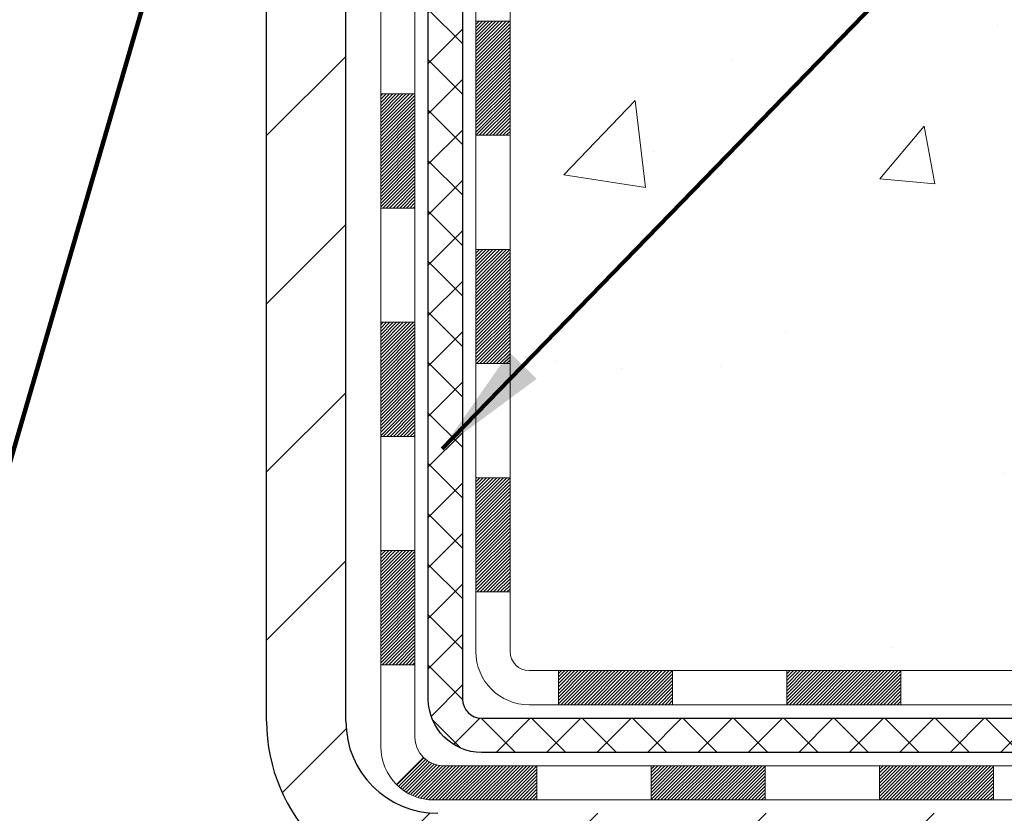
# Model space of a CAD drawing. Extents: x -308 to 3254, y -284 to 1977.
# Drawn here: x 17 to 19, y 11 to 13 of the extents above; entities that cross this region are included whole.
import ezdxf

# ---------------------------------------------------------------- set-up
doc = ezdxf.new("R2010")
doc.units = 0
doc.header["$LTSCALE"] = 5
doc.header["$MEASUREMENT"] = 0
for name, color, linetype, lineweight in [('CONCRETE - H', 130, 'CONTINUOUS', 9), ('DECK COAT - H', 20, 'CONTINUOUS', 20), ('DECK COAT - L', 22, 'CONTINUOUS', 18), ('MIG FOOT - H', 251, 'CONTINUOUS', 20), ('MIG FOOT - L', 7, 'CONTINUOUS', 30), ('PVC SIDESHEET - H', 170, 'CONTINUOUS', 20), ('PVC SIDESHEET - L', 150, 'CONTINUOUS', 25), ('TEXT - 4', 241, 'CONTINUOUS', 25)]:
    doc.layers.add(name, color=color, linetype=linetype, lineweight=lineweight)
doc.styles.add('ROMANS', font='romans', dxfattribs={"width": 0.9})
doc.dimstyles.get("Standard").update_dxf_attribs({"dimtxt": 0.18, "dimasz": 0.18, "dimexe": 0.18, "dimexo": 0.0625, "dimgap": 0.09, "dimtad": 0, "dimtih": 1, "dimtoh": 1, "dimdec": 4, "dimzin": 0, "dimdsep": 46, "dimtxsty": 'Standard', "dimcen": 0.09, "dimadec": 0, "dimazin": 0, "dimtfac": 1, "dimtdec": 4, "dimtofl": 0, "dimtmove": 0, "dimatfit": 3, "dimfxl": 1, "dimtolj": 1, "dimtzin": 0, "dimarcsym": 0})

msp = doc.modelspace()

# ---------------------------------------------------------------- hatches: boundary and pattern name
at = {"layer": 'CONCRETE - H'}
h = msp.add_hatch(dxfattribs=at)
h.set_pattern_fill('AR-CONC', color=256, scale=0.19)
h.set_pattern_definition([(49.99999999999999, (0, 0), (1.362794346941432, -0.1192290564669307), [0.1425, -1.5675]), (355, (0, 0), (-0.2636275338647, 1.429165054030022), [0.114, -1.254]), (100.45144446, (0.1135661939, -0.0099357536), (1.099166808781513, 1.309935982840396), [0.1211063648, -1.3321700128]), (46.18420000000002, (0, 0.38), (2.027758528275987, -0.3144866335068454), [0.21375, -2.351249999999999]), (96.63563549, (0.1689798155, 0.3537927167), (1.775857696781034, 1.850825341471646), [0.1816596498, -1.998256144]), (351.1841639899999, (0, 0.38), (1.775857695604069, 1.850825340512981), [0.171, -1.8810000019]), (21, (0.19, 0.285), (1.134123399025077, -0.7649758922641438), [0.1425, -1.5675]), (326.0000000000001, (0.19, 0.285), (0.4622991306510053, 1.377785085589021), [0.114, -1.254]), (71.45144474, (0.2845102826, 0.2212520094), (1.596422515786945, 0.6128091903320723), [0.121106361, -1.3321700128]), (37.50000000000001, (0, 0), (0.02310372510285227, 0.6324983222794919), [0, -1.2388, 0, -1.273, 0, -1.25875]), (7.499999999999999, (0, 0), (0.4998321211400824, 0.7493822525764845), [0, -0.7258, 0, -1.2103, 0, -0.47975]), (327.5, (-0.4237, 0), (1.014262628727577, -0.04285425629532154), [0, -0.475, 0, -1.482, 0, -1.9665]), (317.5, (-0.6137, 0), (1.108053721750534, 0.1901994664314037), [0, -0.6175, 0, -0.9842, 0, -1.3965])])
edge = h.paths.add_edge_path()
edge.add_spline(control_points=[(25.99578896157209, 16.71749839511062), (26.36902268544007, 16.28543825578028), (27.17031817988345, 15.35784832798458), (24.78817576729032, 14.76799746433673), (26.31753624946578, 12.93339943122488), (25.23456920886792, 12.78048538749385), (24.77345751273378, 12.71537680022993)], knot_values=[0, 0, 0, 0, 1.325253995415443, 2.845187847746836, 4.302947006480863, 5.383889389982803, 5.383889389982803, 5.383889389982803, 5.383889389982803], degree=3, periodic=0)
edge.add_line((24.77345751273378, 12.7153768002313), (24.28045586072039, 10.65829680022989))
edge.add_line((24.28045586072039, 10.65829680022989), (24.28045355212862, 10.78428080874278))
edge.add_line((24.28045355212862, 10.78428080874278), (24.28045355212862, 10.8551468087428))
edge.add_line((24.28045355212862, 10.8551468087428), (23.61076985212898, 10.85514680874277))
edge.add_arc((23.61076985212903, 10.89451680874309), 0.03937000000031432, 240.0000000000751, 269.9999999999328, ccw=False)
edge.add_line((23.59108485212892, 10.8604213885958), (23.4553262531027, 10.93880165228813))
edge.add_arc((23.40020594444889, 10.84333580827112), 0.1102360004715909, 59.9986145653703, 89.99999996744361)
edge.add_line((23.40020594451153, 10.95357180874271), (22.49224800348236, 10.95357180874267))
edge.add_arc((22.49224800348262, 10.99294180874305), 0.03937000000038715, 239.99999997756248, 269.99999999961744, ccw=False)
edge.add_line((22.47256300346908, 10.95884638860343), (21.79247581732324, 11.35149439141355))
edge.add_arc((21.73247587659578, 11.24757130873849), 0.1199999999999423, 60.00003267864378, 89.99999999998981)
edge.add_line((21.7324758765958, 11.36757130873843), (21.52103449403609, 11.36757130873842))
edge.add_arc((21.52103449403619, 11.40694130873834), 0.03936999999992352, 224.9999999997806, 269.9999999998501, ccw=False)
edge.add_line((21.49319570006082, 11.37910251476319), (21.37673148452023, 11.49557286619418))
edge.add_arc((21.12700510200438, 11.24581146341395), 0.3531912009708063, 45.00401714196389, 76.09630035892091)
edge.add_arc((20.83774260852184, 10.07709729122396), 1.557170273039145, 76.09791160015348, 103.9019133836975)
edge.add_arc((20.54845801552169, 11.24586706450048), 0.3531319187259631, 103.901615025345, 134.9999999975196)
edge.add_line((20.29875604114795, 11.49556903889584), (20.18228951701491, 11.37910251476322))
edge.add_arc((20.1544507230395, 11.40694130873842), 0.0393699999999831, 270.0000000002068, 315.000000000212, ccw=False)
edge.add_line((20.15445072303964, 11.36757130873843), (18.4435456205556, 11.36757130873841))
edge.add_arc((18.44354562055583, 11.40694130873823), 0.03936999999982937, 179.3795159454264, 269.99999999965877, ccw=False)
edge.add_line((18.40417792914786, 11.4073676574144), (18.40417792913905, 14.07114504094623))
edge.add_arc((18.44354792913894, 14.07114504094636), 0.03936999999988444, 107.3023772372245, 180.000000000181, ccw=False)
edge.add_line((18.43183872076861, 14.10873348783275), (18.44911166186193, 14.11525948462759))
edge.add_line((18.44911166186193, 14.11525948462759), (18.46628825803646, 14.12197386469597))
edge.add_line((18.46628825803646, 14.12197386469597), (18.48327216437292, 14.12906501131147))
edge.add_line((18.48327216437292, 14.12906501131147), (18.49996703595252, 14.13672130774762))
edge.add_line((18.49996703595252, 14.13672130774762), (18.51627652785601, 14.14513113727776))
edge.add_line((18.51627652785601, 14.14513113727776), (18.53211544218129, 14.15444670899865))
edge.add_line((18.53211544218129, 14.15444670899865), (18.54745597149122, 14.16463398907831))
edge.add_line((18.54745597149122, 14.16463398907831), (18.5622887256568, 14.17559917603853))
edge.add_line((18.5622887256568, 14.17559917603853), (18.5766043230783, 14.18724844072358))
edge.add_line((18.5766043230783, 14.18724844072358), (18.59039337867307, 14.19948800520456))
edge.add_line((18.59039337867307, 14.19948800520456), (18.60364465785642, 14.21225130680182))
edge.add_line((18.60364465785642, 14.21225130680182), (18.61634203940912, 14.22554368968758))
edge.add_line((18.61634203940912, 14.22554368968758), (18.62847216700311, 14.23937176577147))
edge.add_line((18.62847216700311, 14.23937176577147), (18.64003495759243, 14.2537031349566))
edge.add_line((18.64003495759243, 14.2537031349566), (18.65103341867416, 14.26849631362188))
edge.add_line((18.65103341867416, 14.26849631362188), (18.66147055774354, 14.28370981814669))
edge.add_line((18.66147055774354, 14.28370981814669), (18.67134938229674, 14.29930216491016))
edge.add_line((18.67134938229674, 14.29930216491016), (18.68067289982901, 14.31523187029143))
edge.add_line((18.68067289982901, 14.31523187029143), (18.68944418147066, 14.33145749254527))
edge.add_line((18.68944418147066, 14.33145749254527), (18.69767142602632, 14.34794096430483))
edge.add_line((18.69767142602632, 14.34794096430483), (18.70537164173447, 14.36465001544252))
edge.add_line((18.70537164173447, 14.36465001544252), (18.71256270511913, 14.38155294722378))
edge.add_line((18.71256270511913, 14.38155294722378), (18.71926296933998, 14.39861954641628))
edge.add_line((18.71926296933998, 14.39861954641628), (18.72549534510108, 14.41583380395355))
edge.add_line((18.72549534510108, 14.41583380395355), (18.73128527520703, 14.43318760238958))
edge.add_line((18.73128527520703, 14.43318760238958), (18.73665822960675, 14.45067290887437))
edge.add_line((18.73665822960675, 14.45067290887437), (18.74163967824961, 14.46828169055789))
edge.add_line((18.74163967824961, 14.46828169055789), (18.74625509108319, 14.48600591459035))
edge.add_line((18.74625509108319, 14.48600591459035), (18.7505299380573, 14.50383754812174))
edge.add_line((18.7505299380573, 14.50383754812174), (18.75448968911996, 14.52176855830248))
edge.add_line((18.75448968911996, 14.52176855830248), (18.75815981422056, 14.53979091228211))
edge.add_line((18.75815981422056, 14.53979091228211), (18.76156578330756, 14.55789657721107))
edge.add_line((18.76156578330756, 14.55789657721107), (18.76473306632943, 14.57607752023932))
edge.add_line((18.76473306632943, 14.57607752023932), (18.76768713323554, 14.59432570851709))
edge.add_line((18.76768713323554, 14.59432570851709), (18.77045345397391, 14.61263310919458))
edge.add_line((18.77045345397391, 14.61263310919458), (18.77305749849393, 14.63099168942153))
edge.add_line((18.77305749849393, 14.63099168942153), (18.77514179579521, 14.64653727759719))
edge.add_line((18.77514179579521, 14.64653727759719), (18.77515953586453, 14.64653542366636))
edge.add_line((18.77515953586453, 14.64653542366636), (18.77788063867365, 14.66783025712471))
edge.add_line((18.77788063867365, 14.66783025712471), (18.7801506742303, 14.68629417890111))
edge.add_line((18.7801506742303, 14.68629417890111), (18.78236031336382, 14.70477714882804))
edge.add_line((18.78236031336382, 14.70477714882804), (18.78452818052256, 14.72321291920444))
edge.add_arc((18.72588071512947, 14.7301388002196), 0.05905499999889052, 353.2649378234357, 366.6781923658928)
edge.add_line((18.78453502602224, 14.73700646638531), (18.78236031336382, 14.7555004516114))
edge.add_line((18.78236031336382, 14.7555004516114), (18.7801506742303, 14.77398342153788))
edge.add_line((18.7801506742303, 14.77398342153788), (18.77788063867365, 14.79244734331428))
edge.add_line((18.77788063867365, 14.79244734331428), (18.7755247367445, 14.81088418409081))
edge.add_line((18.7755247367445, 14.81088418409081), (18.77305749849393, 14.82928591101745))
edge.add_line((18.77305749849393, 14.82928591101745), (18.77045345397391, 14.84764449124441))
edge.add_line((18.77045345397391, 14.84764449124441), (18.76768713323554, 14.8659518919219))
edge.add_line((18.76768713323554, 14.8659518919219), (18.76473306632943, 14.88420008019966))
edge.add_line((18.76473306632943, 14.88420008019966), (18.76156578330756, 14.90238102322792))
edge.add_line((18.76156578330756, 14.90238102322792), (18.75815981422056, 14.92048668815687))
edge.add_line((18.75815981422056, 14.92048668815687), (18.75448968911996, 14.93850904213673))
edge.add_line((18.75448968911996, 14.93850904213673), (18.7505299380573, 14.95644005231702))
edge.add_line((18.7505299380573, 14.95644005231702), (18.74625509108319, 14.97427168584863))
edge.add_line((18.74625509108319, 14.97427168584863), (18.74163967824961, 14.9919959098811))
edge.add_line((18.74163967824961, 14.9919959098811), (18.73665822960675, 15.00960469156462))
edge.add_line((18.73665822960675, 15.00960469156462), (18.73128527520703, 15.02708999804941))
edge.add_line((18.73128527520703, 15.02708999804941), (18.72549534510108, 15.04444379648544))
edge.add_line((18.72549534510108, 15.04444379648544), (18.71926296933998, 15.0616580540227))
edge.add_line((18.71926296933998, 15.0616580540227), (18.71256270511913, 15.0787246532152))
edge.add_line((18.71256270511913, 15.0787246532152), (18.70537164173447, 15.09562758499669))
edge.add_line((18.70537164173447, 15.09562758499669), (18.69767142602632, 15.11233663613416))
edge.add_line((18.69767142602632, 15.11233663613416), (18.68944418147066, 15.12882010789372))
edge.add_line((18.68944418147066, 15.12882010789372), (18.68067289982901, 15.14504573014756))
edge.add_line((18.68067289982901, 15.14504573014756), (18.67134938229674, 15.16097543552905))
edge.add_line((18.67134938229674, 15.16097543552905), (18.66147055774354, 15.1765677822923))
edge.add_line((18.66147055774354, 15.1765677822923), (18.65103341867416, 15.1917812868171))
edge.add_line((18.65103341867416, 15.1917812868171), (18.64003495759243, 15.20657446548239))
edge.add_line((18.64003495759243, 15.20657446548239), (18.62847216700266, 15.22090583466752))
edge.add_line((18.62847216700266, 15.22090583466752), (18.61634203940912, 15.2347339107514))
edge.add_line((18.61634203940912, 15.2347339107514), (18.60364465785642, 15.24802629363717))
edge.add_line((18.60364465785642, 15.24802629363717), (18.59039337867307, 15.26078959523443))
edge.add_line((18.59039337867307, 15.26078959523443), (18.5766043230783, 15.27302915971541))
edge.add_line((18.5766043230783, 15.27302915971541), (18.5622887256568, 15.28467842440045))
edge.add_line((18.5622887256568, 15.28467842440045), (18.54745597149076, 15.29564361136067))
edge.add_line((18.54745597149076, 15.29564361136067), (18.53211544218084, 15.30583089144034))
edge.add_line((18.53211544218084, 15.30583089144034), (18.5164632936162, 15.31503661789066))
edge.add_line((18.5164632936162, 15.31503661789066), (18.51627421925559, 15.31514646316077))
edge.add_line((18.51627421925559, 15.31514646316077), (18.49996472735211, 15.32355629269114))
edge.add_line((18.49996472735211, 15.32355629269114), (18.48326985577251, 15.33121258912706))
edge.add_line((18.48326985577251, 15.33121258912706), (18.46628594943604, 15.33830373574256))
edge.add_line((18.46628594943604, 15.33830373574256), (18.44910935326152, 15.34501811581094))
edge.add_line((18.44910935326152, 15.34501811581094), (18.43183641216845, 15.35154411260582))
edge.add_arc((18.44354562053869, 15.38913255949272), 0.03937000000033864, 180.0000000003025, 252.6976227631116, ccw=False)
edge.add_line((18.40417562053835, 15.38913255949251), (18.40417792913877, 15.50302199723296))
edge.add_line((18.40417792913877, 15.50302199723296), (18.40417792913877, 15.57836760835153))
edge.add_line((18.40417792913877, 15.57836760835153), (18.33331192913874, 15.57836760835153))
edge.add_line((18.33331192913874, 15.57836760835153), (18.30601703274519, 15.57836760835143))
edge.add_arc((18.34512292913903, 15.58292016447158), 0.03936999999991148, 122.90315213912109, 186.6402612609897, ccw=False)
edge.add_line((18.32373633250336, 15.61597482200023), (18.63895427295918, 15.81992305347327))
edge.add_arc((18.46126442913771, 16.01861540690126), 0.266556432876891, 311.8061494064946, 360.0000000001527)
edge.add_line((18.7278208620146, 16.01861540690197), (18.72782086201414, 16.06782900925145))
edge.add_line((18.72782086201414, 16.06782900925145), (18.74669881889167, 16.06782900925145))
edge.add_line((18.74669881889167, 16.06782900925145), (18.81756456692347, 16.06782900925145))
edge.add_line((18.81756456692347, 16.06782900925145), (18.81756456692347, 16.01413513666103))
edge.add_line((18.81756456692347, 16.01413513666103), (19.01638346456133, 16.01413513666084))
edge.add_arc((19.01638346456132, 16.0928752941412), 0.078740157480361, 270.0000000000052, 360.0000000000879)
edge.add_line((19.09512362204168, 16.09287529414132), (19.09512362204168, 16.21743271004243))
edge.add_line((19.09512362204168, 16.21743271004243), (21.66224226282975, 16.21743271004289))
edge.add_line((21.66224226282975, 16.21743271004289), (21.66224226282975, 16.71743271004266))
edge.add_line((21.66224226282975, 16.71743271004266), (25.99578896157209, 16.71749839511085))
h.paths.add_polyline_path([(19.18672944851519, 15.00405866428265), (20.899690717341, 15.01753881937422), (20.899690717341, 15.77753881937421), (19.18672944851519, 15.76405866428264)], flags=16)
h.paths.add_polyline_path([(20.7177427661033, 13.10398792680773), (25.93945705181758, 13.10398792680773), (25.93945705181758, 14.26398792680773), (20.7177427661033, 14.26398792680773)], flags=24)
at = {"layer": 'DECK COAT - H'}
h = msp.add_hatch(dxfattribs=at)
h.set_pattern_fill('ANSI31', color=256, scale=0.03937, style=0)
h.set_pattern_definition([(45, (-166.1239378264459, -105.9763937406924), (-0.003479849246914297, 0.003479849246914297), [])])
h.paths.add_polyline_path([(18.33330962055607, 11.76654647270971), (18.40417562055609, 11.76654647270971), (18.40417562055563, 11.5303264727097), (18.33330962055607, 11.5303264727097)])
h.paths.add_polyline_path([(18.33330962055607, 12.23898647270971), (18.40417562055609, 12.23898647270971), (18.40417562055609, 12.00276647270971), (18.33330962055607, 12.00276647270971)])
h.paths.add_polyline_path([(18.33330962055652, 12.71142486610938), (18.40417562055654, 12.71142486610938), (18.40417562055654, 12.47520647270971), (18.33330962055652, 12.47520647270971)])
h.paths.add_polyline_path([(18.33330962055652, 13.18386486610939), (18.40417562055654, 13.18386486610939), (18.40417562055654, 12.94764486610939), (18.33330962055652, 12.94764486610939)])
h.paths.add_polyline_path([(18.13645962055762, 12.08827099472865), (18.20732562055628, 12.08827099472865), (18.20732562055628, 11.85205099472864), (18.13645962055716, 11.85205099472887)])
h.paths.add_polyline_path([(18.13645962055898, 12.56071099472865), (18.20732562055673, 12.56071099472865), (18.20732562055628, 12.32449099472865), (18.13645962055807, 12.32449099472888)])
h.paths.add_polyline_path([(18.13645962055989, 13.03315099472866), (18.20732562055673, 13.03315099472866), (18.20732562055673, 12.79693099472865), (18.13645962055944, 12.79693099472888)])
h = msp.add_hatch(dxfattribs=at)
h.set_pattern_fill('ANSI31', color=256, scale=0.03937, style=0)
h.set_pattern_definition([(45, (-162.3368788087278, -150.6188862705119), (-0.003479849246914297, 0.003479849246914297), [])])
h.paths.add_polyline_path([(18.97672270853809, 11.36757130873843), (19.21294270853787, 11.36757130873843), (19.21294270853787, 11.29670530873841), (18.97672270853809, 11.29670530873841)])
h.paths.add_polyline_path([(19.16845460853847, 11.17072130873839), (19.40467460853824, 11.17072130873839), (19.40467460853824, 11.09985530873837), (19.16845460853847, 11.09985530873837)])
h.paths.add_polyline_path([(18.69601460853801, 11.17072130873839), (18.93223460853778, 11.17072130873839), (18.93223460853778, 11.09985530873837), (18.69601460853801, 11.09985530873837)])
edge = h.paths.add_edge_path()
edge.add_arc((18.26638062055554, 11.22977630873856), 0.05905499999999223, 225.0000000000195, 270.0000000000276)
edge.add_line((18.26638062055554, 11.17072130873839), (18.45979460853778, 11.17072130873839))
edge.add_line((18.45979460853823, 11.17072130873839), (18.45979460853823, 11.09985530873837))
edge.add_line((18.45979460853823, 11.09985530873837), (18.24669562055624, 11.09985530873837))
edge.add_arc((18.24669562055442, 11.21009130873199), 0.1102359999936198, 224.9999999980676, 270.00000000072384, ccw=False)
edge.add_line((18.16874699742539, 11.13214268560841), (18.22462242959273, 11.18801811777553))
h.paths.add_polyline_path([(18.13645962055671, 11.61583099472887), (18.20732562055582, 11.61566236170688), (18.20732562055582, 11.37944236170688), (18.13645962055625, 11.37961099472886)])
h.paths.add_polyline_path([(18.50428270853854, 11.36757130873843), (18.74050270853832, 11.36757130873843), (18.74050270853832, 11.29670530873841), (18.50428270853854, 11.29670530873841)])
at = {"layer": 'MIG FOOT - H'}
h = msp.add_hatch(dxfattribs=at)
h.set_pattern_fill('ANSI31', color=256, scale=1.9685, style=0)
h.set_pattern_definition([(45, (-933.9903377550809, -450.8452356220153), (-0.1739924623457148, 0.1739924623457148), [])])
h.paths.add_polyline_path([(18.06424110853732, 15.48026630022059), (17.90024110853756, 15.48026630022059), (17.90024110853756, 14.92261630022062), (18.06424110853732, 14.92261630022062)])
edge = h.paths.add_edge_path()
edge.add_line((18.06424110853732, 14.54761630022062), (17.90024110853756, 14.54761630022062))
edge.add_line((17.90024110853756, 14.54761630022062), (17.90024110853801, 11.26262630022097))
edge.add_arc((18.25457110853813, 11.26262630022075), 0.3543299999998908, 179.9999999999908, 270.0000000000184)
edge.add_line((18.25457110853813, 10.90829630022085), (20.61899107753788, 10.90829630022085))
edge.add_line((20.61899107753788, 10.90829630022085), (20.61899107753788, 11.07229630022084))
edge.add_line((20.61899107753788, 11.07229630022084), (18.25457110853813, 11.07229630022084))
edge.add_arc((18.25457110853813, 11.26262630022075), 0.1903300000000172, 180, 270, ccw=False)
edge.add_line((18.06424110853823, 11.26262630022075), (18.06424110853777, 14.5476163002204))
h.paths.add_polyline_path([(21.58774110853801, 11.07229630022084), (21.05649413953779, 11.07229630022084), (21.05649413953824, 10.90829630022085), (21.58774110853801, 10.90829630022085)])
at = {"layer": 'PVC SIDESHEET - H'}
h = msp.add_hatch(dxfattribs=at)
h.set_pattern_fill('ANSI37', color=256, scale=0.59055, style=0)
h.set_pattern_definition([(45, (-166.1239378264459, -82.47661415530615), (-0.05219773870371446, 0.05219773870371446), []), (135, (-166.1239378264459, -82.47661415530615), (-0.05219773870371446, -0.05219773870371446), [])])
edge = h.paths.add_edge_path()
edge.add_line((18.23488462055593, 11.30851630873849), (18.23488462055639, 14.13368572664103))
edge.add_line((18.23488462055684, 14.13368572664103), (18.30575062055095, 14.13368572664103))
edge.add_line((18.30575062055095, 14.13368572664103), (18.30575062055595, 11.30851630873849))
edge.add_arc((18.34512062055592, 11.30851630873849), 0.0393699999999626, 179.9999999998759, 270.0000000000828)
edge.add_line((18.34512062055592, 11.26914630873853), (20.19521969291645, 11.26914630873853))
edge.add_arc((20.19521969291645, 11.30851630873826), 0.03936999999984891, 270, 315)
edge.add_line((20.22305848689166, 11.28067751476306), (20.36835302608597, 11.42597205395714))
edge.add_arc((20.5484580154548, 11.24586706458831), 0.254706918616741, 103.90200089107628, 135, ccw=False)
edge.add_arc((20.83774260853852, 10.07709729114868), 1.458745273114345, 90.00000000000108, 103.90200089107782, ccw=False)
edge.add_line((20.83774260853852, 11.53584256426302), (20.83774260853852, 11.464976564263))
edge.add_arc((20.83774260853852, 10.07709729114868), 1.387879273114407, 90.00000000000233, 103.9020008910806)
edge.add_arc((20.5484580154548, 11.24586706458831), 0.1838409186166517, 103.9020008910817, 135.0000000000188)
edge.add_line((20.41846285524161, 11.37586222480172), (20.27316831604776, 11.23056768560764))
edge.add_arc((20.19521969291645, 11.30851630873849), 0.1102359999999386, 270, 315.0000000000314, ccw=False)
edge.add_line((20.19521969291645, 11.1982803087385), (18.34512062055592, 11.1982803087385))
edge.add_arc((18.34512062055592, 11.30851630873849), 0.1102359999999862, 180, 270, ccw=False)
edge = h.paths.add_edge_path()
edge.add_arc((20.83774260853852, 10.07709729114868), 1.458745273114317, 76.09799910893571, 89.99999999999659, ccw=False)
edge.add_arc((21.12702720162133, 11.24586706458877), 0.2547069186164286, 45.00000000000898, 76.09799910894549, ccw=False)
edge.add_line((21.30713219099016, 11.42597205395759), (21.45242673018447, 11.28067751476328))
edge.add_arc((21.48026552415968, 11.30851630873849), 0.03937000000000822, 225, 270)
edge.add_line((21.48026552415968, 11.26914630873853), (21.70610283652923, 11.26914630873853))
edge.add_arc((21.70610283652923, 11.14914630873841), 0.1200000000000045, 59.999999999999716, 90, ccw=False)
edge.add_line((21.76610283652917, 11.25306935719254), (22.44618906762753, 10.8604213885958))
edge.add_arc((22.46587406762774, 10.89451680874276), 0.03936999999997297, 239.9999999999132, 269.9999999999586)
edge.add_line((22.46587406762774, 10.8551468087428), (23.41075510421751, 10.8551468087428))
edge.add_line((23.41075510421751, 10.8551468087428), (23.41075510421751, 10.78428080874278))
edge.add_line((23.41075510421751, 10.78428080874278), (22.46587406762774, 10.78428080874278))
edge.add_arc((22.46587406762728, 10.89451680874276), 0.110235999999901, 239.9999999999919, 270.0000000000148, ccw=False)
edge.add_line((22.41075606762752, 10.79904963233139), (21.72855028445292, 11.19292132488999))
edge.add_arc((21.70855028445294, 11.15828030873854), 0.03999999999995874, 59.99999999999596, 90)
edge.add_line((21.70855028445294, 11.1982803087385), (21.48026552415968, 11.1982803087385))
edge.add_arc((21.48026552415968, 11.30851630873849), 0.1102359999999862, 225.0000000000313, 270, ccw=False)
edge.add_line((21.40231690102928, 11.23056768560764), (21.25702236183452, 11.37586222480218))
edge.add_arc((21.12702720162133, 11.24586706458877), 0.183840918616278, 45.0000000000407, 76.09799910895401)
edge.add_arc((20.83774260853806, 10.07709729114868), 1.387879273114349, 76.09799910893933, 89.9999999999953)
edge.add_line((20.83774260853852, 11.464976564263), (20.83774260853852, 11.53584256426302))

# ---------------------------------------------------------------- linework, layer by layer
at = {"layer": 'DECK COAT - L'}
for p, q in [((18.33330962055152, 12.71142486610938), (18.40417562055154, 12.71142486610938)), ((18.13645962055807, 12.56071099472865), (18.20732562055809, 12.56071099472865)), ((18.33330962055697, 12.47520647270971), (18.404175620557, 12.47520647270971)), ((18.13645962055807, 12.32449099472888), (18.20732562055809, 12.32449099472865)), ((18.33330962055652, 12.23898647270971), (18.40417562055654, 12.23898647270971)), ((18.13645962055762, 12.08827099472865), (18.20732562055764, 12.08827099472865)), ((18.33330962055652, 12.00276647270971), (18.40417562055654, 12.00276647270971)), ((18.13645962055671, 11.85205099472887), (18.20732562055673, 11.85205099472864)), ((18.33330962055652, 11.76654647270971), (18.40417562055654, 11.76654647270971)), ((18.13645962055625, 11.61583099472864), (18.20732562055628, 11.61583099472864)), ((18.33330962055607, 11.5303264727097), (18.40417562055609, 11.5303264727097)), ((18.13645962055625, 11.37961099472886), (18.20732562055628, 11.37961099472864)), ((18.50428270853854, 11.36757130873843), (18.50428270853854, 11.29670530873841)), ((18.74050270853832, 11.36757130873843), (18.74050270853832, 11.29670530873841)), ((18.97672270853809, 11.36757130873843), (18.97672270853809, 11.29670530873841)), ((19.21294270853787, 11.36757130873843), (19.21294270853787, 11.29670530873841)), ((18.22462242959273, 11.18801811777553), (18.16874699742539, 11.13214268560841)), ((18.45979460853823, 11.17072130873839), (18.45979460853823, 11.09985530873837)), ((18.69601460853801, 11.17072130873839), (18.69601460853801, 11.09985530873837)), ((18.93223460853778, 11.17072130873839), (18.93223460853778, 11.09985530873837)), ((19.16845460853847, 11.17072130873839), (19.16845460853847, 11.09985530873837)), ((19.40467460853824, 11.17072130873839), (19.40467460853824, 11.09985530873837))]:
    msp.add_line(p, q, dxfattribs=at)
for points in [[(18.24669562055578, 11.09985530873837, -0.414213562373095), (18.1364596205558, 11.21009130873836), (18.13645962056216, 14.14864060248055)], [(18.20732562055764, 14.14864060248033), (18.20732562055582, 11.22977630873856, 0.414213562373095), (18.26638062055554, 11.17072130873839)], [(18.4435456205556, 11.29670530873841, -0.414213562373095), (18.33330962055561, 11.40694130873862), (18.33330962055743, 14.07114509044436)], [(18.404175620557, 14.07114343434364), (18.40417562055563, 11.40694130873862, 0.414213562373095), (18.4435456205556, 11.36757130873843)], [(18.4435456205556, 11.36757130873843), (20.15445072303964, 11.36757130873843, 0.1989123673796998), (20.18228951701485, 11.37910251476319), (20.29875604114795, 11.49556903889561, -0.1365295740960137), (20.46361385496812, 11.58865507543055, -0.1219165551892847), (21.21187136210892, 11.58865507543055, -0.1365295740960137), (21.37672917592818, 11.49556903889561), (21.49319570006082, 11.37910251476319, 0.1989123673796998), (21.52103449403648, 11.36757130873843), (21.7324758765958, 11.36757130873843, -0.1316523525283649)], [(21.73492332172736, 11.29670530873864), (21.52103449403648, 11.29670530873841, -0.1989123673796998), (21.44308587090518, 11.32899268560755), (21.32661934677299, 11.44545920973997, 0.1365295740960137), (21.19484495933921, 11.51986487580348, 0.1219165551892847), (20.48064025773738, 11.51986487580348, 0.1365295740960137), (20.34886587030314, 11.44545920973997), (20.23239934617095, 11.32899268560755, -0.1903426122985657), (20.15782270853788, 11.29670530873841), (18.4435456205556, 11.29670530873841)], [(18.26638062055554, 11.17072130873839), (20.23598866279326, 11.17072130873839, 0.1989123673796998), (20.26382745676847, 11.18225251476315), (20.43795001102444, 11.35637506901912, -0.1365295740960137), (20.51090941821622, 11.39757118757734, -0.1219165551892847), (21.16457579886037, 11.39757118757757, -0.1365295740960137), (21.23753520605214, 11.35637506901912), (21.41165776030766, 11.18225251476315, 0.1989123673796998), (21.43949655428287, 11.17072130873839), (21.67972993726426, 11.17072130873839, -0.1316524975874019), (21.7397299372642, 11.15464435719264)], [(22.38438316836255, 10.70062463233126), (21.70217738518795, 11.09449632488986, 0.1316524975874622), (21.68217738518797, 11.09985530873837), (21.43949655428287, 11.09985530873837, -0.1989123673796998), (21.36154793115202, 11.1321426856075), (21.18742537689604, 11.30626523986348, 0.1365295740960137), (21.14754939609111, 11.32878098795027, 0.1219165551892847), (20.52793582098548, 11.32878098795027, 0.1365295740960137), (20.48805984018009, 11.30626523986348), (20.31393728592366, 11.1321426856075, -0.1989123673796998), (20.23598866279326, 11.09985530873837), (18.24669562055578, 11.09985530873837)]]:
    msp.add_lwpolyline(points, format="xyb", dxfattribs=at)
at = {"layer": 'MIG FOOT - L'}
for p, q in [((17.90024110853801, 11.26262630022075), (17.90024110853801, 14.54276630022059)), ((18.06424110853823, 11.26262630022075), (18.06424110853777, 14.54276630022059))]:
    msp.add_line(p, q, dxfattribs=at)
for radius in [0.3543300000000045, 0.1903300000000045]:
    msp.add_arc((18.25457110853813, 11.26262630022075), radius, 180, 270, dxfattribs=at)
at = {"layer": 'PVC SIDESHEET - L'}
for points in [[(18.34512062055592, 11.1982803087385, -0.414213562373095), (18.23488462055593, 11.30851630873849), (18.2348846205573, 14.1486406024801)], [(18.30575062055732, 14.13368572664103), (18.30575062055595, 11.30851630873849, 0.414213562373095), (18.34512062055592, 11.26914630873853)], [(18.34512062055592, 11.26914630873853), (20.19521969291645, 11.26914630873853, 0.1989123673796998), (20.22305848689166, 11.28067751476328), (20.36835302608597, 11.42597205395737, -0.1365295740960137), (20.48726163659194, 11.49311313150406, -0.1219165551892847), (21.18822358048465, 11.49311313150406, -0.1365295740960137), (21.30713219099061, 11.42597205395737), (21.45242673018447, 11.28067751476328, 0.1989123673796998), (21.48026552415968, 11.26914630873853), (21.70610283652923, 11.26914630873853, -0.1316524975874019)], [(21.70855028445294, 11.1982803087385), (21.48026552415968, 11.1982803087385, -0.1989123673796998), (21.40231690102883, 11.23056768560764), (21.25702236183452, 11.37586222480172, 0.1365295740960137), (21.17119717771538, 11.42432293187699, 0.1219165551892847), (20.5042880393612, 11.42432293187676, 0.1365295740960137), (20.41846285524161, 11.37586222480172), (20.27316831604776, 11.23056768560764, -0.1989123673796998), (20.19521969291645, 11.1982803087385), (18.34512062055592, 11.1982803087385)]]:
    msp.add_lwpolyline(points, format="xyb", dxfattribs=at)

# ---------------------------------------------------------------- leaders
at = {"layer": 'TEXT - 4'}
for points in [[(18.26375588268152, 11.82677270578418), (20.52445610450809, 14.15379689087992), (20.67472900425923, 14.15387164819937)], [(17.87964073115833, 13.54926906155907), (17.26523629615431, 11.44332385969558), (17.11789348478615, 11.44332385969558)]]:
    msp.add_leader(points, dimstyle='Standard', override={"dimtxt": 0.7, "dimasz": 0.24, "dimexe": 0.5, "dimexo": 0.5, "dimtih": 0, "dimtoh": 0, "dimtxsty": 'ROMANS', "dimdle": 0.05, "dimclrd": 256, "dimclre": 256, "dimclrt": 256, "dimtfac": 0.3, "dimlwd": 65535, "dimlwe": 65535}, dxfattribs=at)

doc.saveas('drawing.dxf')
